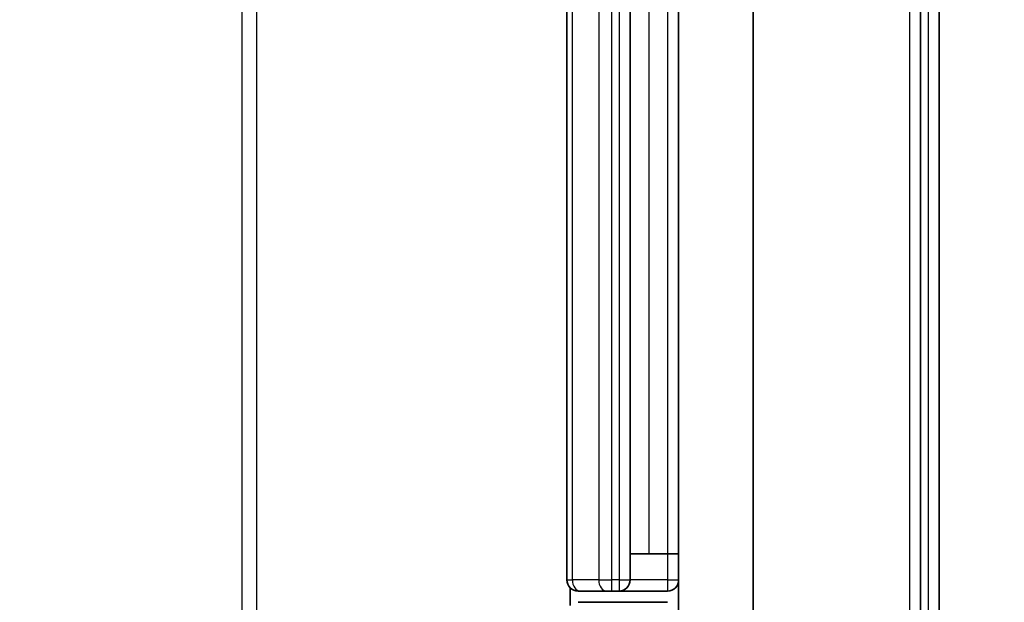
# Model space of a CAD drawing. Units: millimetres. Extents: x 36 to 9285, y 20 to 1566.
# Drawn here: x 2485 to 2512, y 1211 to 1227 of the extents above; entities that cross this region are included whole.
import ezdxf

# ---------------------------------------------------------------- set-up
doc = ezdxf.new("R2010")
doc.units = ezdxf.units.MM
doc.header["$LTSCALE"] = 2.5
doc.layers.get('Defpoints').update_dxf_attribs({"lineweight": 25})
for name, color, linetype, lineweight in [('Dimension (ISO)', 7, 'Continuous', 18), ('Visible (ISO)', 7, 'Continuous', 35), ('Visible Narrow (ISO)', 7, 'Continuous', 25)]:
    doc.layers.add(name, color=color, linetype=linetype, lineweight=lineweight)
doc.layers.add('Hatch (ISO)', color=1, linetype='Continuous', lineweight=18, true_color=0xff0000)
doc.styles.add('Note Text (TK)', font='MS PGothic.ttf')
doc.dimstyles.new('Default - Method 1b (TK)', dxfattribs={"dimscale": 2.5, "dimtxt": 2.5, "dimasz": 2.5, "dimexe": 1, "dimexo": 1.5, "dimgap": 1, "dimtad": 1, "dimrnd": 1e-08, "dimdsep": 46, "dimtxsty": 'Note Text (TK)', "dimcen": 0.09, "dimdle": 5, "dimclrd": 100, "dimclre": 100, "dimclrt": 7, "dimadec": 1, "dimazin": 1, "dimtfac": 1, "dimtmove": 0, "dimatfit": 3, "dimfxl": 0, "dimtolj": 1, "dimlwd": -1, "dimlwe": -1, "dimarcsym": 0})

# ---------------------------------------------------------------- blocks, each defined once
blk = doc.blocks.new('*D35')
at = {"layer": 'Defpoints', "color": 0, "transparency": 16777216}
for p in [(2485.164, 1249.421), (2486.662, 1205.421), (2579.457, 1205.421)]:
    blk.add_point(p, dxfattribs=at)
at = {"layer": 'Dimension (ISO)', "color": 100, "transparency": 16777216}
for p, q in [((2488.914, 1249.421), (2581.957, 1249.421)), ((2579.457, 1243.171), (2579.457, 1211.671)), ((2490.412, 1205.421), (2581.957, 1205.421))]:
    blk.add_line(p, q, dxfattribs=at)
for points in [[(2578.415, 1243.171), (2580.498, 1243.171), (2579.457, 1249.421)], [(2578.415, 1211.671), (2580.498, 1211.671), (2579.457, 1205.421)]]:
    blk.add_solid(points, dxfattribs=at)
at = {"layer": 'Dimension (ISO)', "color": 7, "transparency": 16777216, "insert": (2573.832, 1223.177), "char_height": 6.25, "attachment_point": 4, "rotation": 90, "style": 'Note Text (TK)'}
blk.add_mtext('\\A1;44', dxfattribs=at)

msp = doc.modelspace()

# ---------------------------------------------------------------- hatches: boundary and pattern name
at = {"layer": 'Hatch (ISO)'}
h = msp.add_hatch(dxfattribs=at)
h.set_pattern_fill('ANSI31', color=256, scale=139.7, angle=90.00021, style=0)
h.set_pattern_definition([(135.0002, (944, -24), (-12.3478, -12.3479), [])])
h.paths.add_polyline_path([(2504.8625, 1248.0211), (2502.8625, 1248.0211), (2502.8625, 1206.8211), (2504.8625, 1206.8211)])

# ---------------------------------------------------------------- linework, layer by layer
at = {"layer": 'Visible (ISO)'}
for p, q in [((2509.8625, 1197.5297), (2509.8625, 1257.3124)), ((2509.3625, 1197.7107), (2509.3625, 1257.1314)), ((2502.8625, 1248.0211), (2502.8625, 1206.8211)), ((2504.8625, 1206.8211), (2504.8625, 1248.0211)), ((2499.8625, 1243.1211), (2499.8625, 1211.7211)), ((2501.5625, 1211.7211), (2501.5625, 1243.1211)), ((2501.5625, 1212.4211), (2502.0625, 1212.4211)), ((2502.5625, 1212.4211), (2502.0625, 1212.4211)), ((2502.5625, 1212.4211), (2502.8625, 1212.4211)), ((2499.9523, 1211.507), (2499.9523, 1211.0351)), ((2500.2211, 1211.4211), (2500.1625, 1211.4211)), ((2500.2211, 1211.4211), (2500.9282, 1211.4211)), ((2501.0696, 1211.4211), (2500.9282, 1211.4211)), ((2501.0696, 1211.4211), (2501.2625, 1211.4211)), ((2501.2625, 1211.4211), (2502.5625, 1211.4211)), ((2502.5625, 1211.1211), (2500.1625, 1211.1211))]:
    msp.add_line(p, q, dxfattribs=at)
for centre, start, end in [((2500.1625, 1211.7211), 180, 270), ((2501.2625, 1211.7211), 270, 0), ((2502.5625, 1211.7211), 270, 0)]:
    msp.add_arc(centre, 0.3, start, end, dxfattribs=at)
at = {"layer": 'Visible Narrow (ISO)'}
for p, q in [((2509.5625, 1257.3124), (2509.5625, 1197.5297)), ((2509.0625, 1257.1314), (2509.0625, 1197.7107)), ((2491.1334, 1247.4211), (2491.1334, 1207.4211)), ((2491.5377, 1207.4211), (2491.5377, 1247.4211)), ((2500.0089, 1211.7211), (2500.0089, 1243.1211)), ((2500.716, 1243.1211), (2500.716, 1211.7211)), ((2501.0696, 1211.7211), (2501.0696, 1243.1211)), ((2501.2625, 1243.1211), (2501.2625, 1211.7211)), ((2502.0625, 1242.4211), (2502.0625, 1212.4211)), ((2502.5625, 1242.4211), (2502.5625, 1212.4211)), ((2502.5625, 1212.4211), (2502.5625, 1211.7211)), ((2499.8625, 1211.7211), (2500.0089, 1211.7211)), ((2500.716, 1211.7211), (2500.0089, 1211.7211)), ((2500.716, 1211.7211), (2501.0696, 1211.7211)), ((2501.2625, 1211.7211), (2501.0696, 1211.7211)), ((2501.0696, 1211.4211), (2501.0696, 1211.7211)), ((2501.2625, 1211.7211), (2501.2625, 1211.4211)), ((2501.2625, 1211.7211), (2501.5625, 1211.7211)), ((2502.5625, 1211.7211), (2501.5625, 1211.7211)), ((2502.5625, 1211.7211), (2502.5625, 1211.4211)), ((2502.5625, 1211.7211), (2502.8625, 1211.7211))]:
    msp.add_line(p, q, dxfattribs=at)
for centre in [(2500.2211, 1211.7211), (2500.9282, 1211.7211)]:
    msp.add_ellipse(centre, major_axis=(0, -0.3), ratio=0.7071068, start_param=4.712389, end_param=6.2831853, dxfattribs=at)

# ---------------------------------------------------------------- dimensions: what is measured, and where the dimension line sits
at = {"layer": 'Dimension (ISO)', "color": 100, "true_color": 0x00ff3f}
dim = msp.add_linear_dim(base=(2579.4566, 1205.4211), p1=(2485.1638, 1249.4211), p2=(2486.6625, 1205.4211), angle=270, dimstyle='Default - Method 1b (TK)', override={"dimgap": 1, "dimdec": 2, "dimtol": 0, "dimlim": 0, "dimtp": 0, "dimtm": 0, "dimtdec": 2, "dimtofl": 0, "dimatfit": 1}, dxfattribs=at)
dim.commit()
dim.dimension.update_dxf_attribs({"geometry": '*D35', "text_midpoint": (2579.4566, 1227.4211), "dimtype": 160})

doc.saveas('drawing.dxf')
